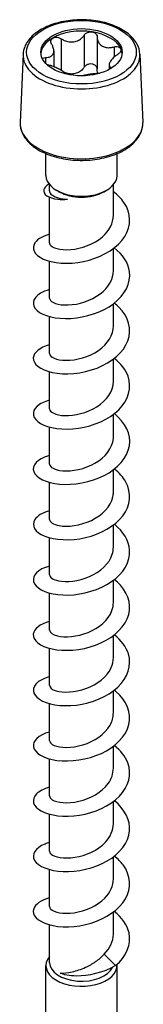
# Model space of a CAD drawing. Units: millimetres. Extents: x -32 to 72, y -267 to 130.
# Drawn here: x 62 to 72, y -133 to -52 of the extents above; entities that cross this region are included whole.
import ezdxf

# ---------------------------------------------------------------- set-up
doc = ezdxf.new("R2010")
doc.units = ezdxf.units.MM
doc.header["$LTSCALE"] = 2.455677

# ---------------------------------------------------------------- blocks, each defined once
blk = doc.blocks.new('ESCRT2R8X260-Iso')
for p, q in [((0.0086, 4.2344), (0.0086, 4.13)), ((-0.0663, 4.2228), (-0.0663, 4.1201)), ((0.0514, 4.2278), (0.0514, 4.1233)), ((-0.1908, 4.1723), (-0.2003, 3.9507)), ((-0.0903, 4.1831), (-0.0903, 4.1316)), ((0.1062, 4.1961), (0.1062, 4.1628)), ((0.1908, 4.1723), (0.2003, 3.9507)), ((-0.1177, 4.1615), (-0.1177, 4.1433)), ((0.0903, 4.1381), (0.0903, 4.1227)), ((0.0976, 4.1282), (0.0976, 4.1269)), ((-0.1161, 3.7771), (-0.1161, 3.8488)), ((0.1161, 3.7771), (0.1161, 3.8488)), ((-0.1043, 3.7279), (-0.1043, 3.7476)), ((-0.0738, 3.7249), (-0.0821, 3.7297)), ((0.0738, 3.7249), (0.0821, 3.7297)), ((0.1043, 3.6482), (0.1043, 3.7476)), ((-0.1043, 3.5582), (-0.1043, 3.7066)), ((0.1043, 3.4682), (0.1043, 3.5401)), ((-0.1043, 3.3782), (-0.1043, 3.4986)), ((0.1043, 3.2882), (0.1043, 3.3601)), ((-0.1043, 3.1982), (-0.1043, 3.3186)), ((0.1043, 3.1082), (0.1043, 3.1801)), ((-0.1043, 3.0182), (-0.1043, 3.1386)), ((0.1043, 2.9282), (0.1043, 3)), ((-0.1043, 2.8382), (-0.1043, 2.9585)), ((0.1043, 2.7482), (0.1043, 2.82)), ((-0.1043, 2.6582), (-0.1043, 2.7785)), ((0.1043, 2.5682), (0.1043, 2.64)), ((-0.1043, 2.4781), (-0.1043, 2.5985)), ((0.1043, 2.3881), (0.1043, 2.46)), ((-0.1043, 2.2981), (-0.1043, 2.4185)), ((0.1043, 2.2081), (0.1043, 2.28)), ((-0.1043, 2.1181), (-0.1043, 2.2385)), ((0.1043, 2.0281), (0.1043, 2.1)), ((-0.1043, 1.9381), (-0.1043, 2.0585)), ((0.1043, 1.8481), (0.1043, 1.9199)), ((-0.1043, 1.7581), (-0.1043, 1.8785)), ((0.1043, 1.6681), (0.1043, 1.7399)), ((-0.1043, 1.5781), (-0.1043, 1.6984)), ((0.1043, 1.4881), (0.1043, 1.5599)), ((-0.1043, 1.3981), (-0.1043, 1.5184)), ((0.1043, 1.308), (0.1043, 1.3799)), ((-0.1043, 1.2151), (-0.1043, 1.3384)), ((0.1114, 1.2055), (0.0738, 1.243)), ((-0.1161, -0.4565), (-0.1161, 1.2055)), ((0.1161, -0.4565), (0.1161, 1.2055))]:
    blk.add_line(p, q)
for major_axis in [(0.1791, 0), (-0.1329, 0)]:
    blk.add_ellipse((0, 4.1789), major_axis=major_axis, ratio=0.57735)
for centre, major_axis, start_param, end_param in [((0, 4.1709), (-0.1329, 0), 4.45059, 5.497787), ((0, 4.1709), (0.1329, 0), 0.261799, 1.308997), ((0, 4.1709), (-0.1329, 0), 5.497787, 6.230783), ((0, 4.1696), (-0.1909, 0), 6.25849, 9.449473), ((0, 4.1709), (0.1329, 0), 0.052402, 0.261799), ((0, 3.9478), (0.2004, 0), 3.116897, 6.307881), ((0, 3.7771), (-0.1161, 0), 0, 3.141593), ((0, 3.7675), (0.1043, 0), 3.926991, 5.497787), ((0, 1.2055), (-0.1161, 0), 5.828286, 9.483938), ((0, 1.2151), (-0.1043, 0), 0, 2.88445)]:
    blk.add_ellipse(centre, major_axis=major_axis, ratio=0.57735, start_param=start_param, end_param=end_param)
for points, knots in [([(0.1908, 4.1723), (0.1903, 4.1841), (0.1868, 4.1958), (0.1744, 4.2182), (0.165, 4.2289), (0.141, 4.2484), (0.1261, 4.257), (0.0924, 4.2711), (0.0737, 4.2764), (0.0345, 4.2833), (0.0141, 4.2848), (-0.0266, 4.284), (-0.0468, 4.2817), (-0.0851, 4.2733), (-0.1031, 4.2673), (-0.1353, 4.2519), (-0.1495, 4.2426), (-0.172, 4.2213), (-0.1805, 4.2094), (-0.1887, 4.1887), (-0.1905, 4.1806), (-0.1908, 4.1723)], [0.810093, 0.810093, 0.810093, 0.810093, 1.09612, 1.09612, 1.403274, 1.403274, 1.73112, 1.73112, 2.061458, 2.061458, 2.390081, 2.390081, 2.71806, 2.71806, 3.046997, 3.046997, 3.377535, 3.377535, 3.702829, 3.702829, 3.902296, 3.902296, 3.902296, 3.902296]), ([(-0.0663, 4.2228), (-0.0631, 4.2208), (-0.0597, 4.219), (-0.0516, 4.2155), (-0.0462, 4.2139), (-0.0353, 4.2122), (-0.0297, 4.2122), (-0.0197, 4.2138), (-0.0146, 4.2154), (-0.0052, 4.2202), (-0.0011, 4.2233), (0.0046, 4.2289), (0.0067, 4.2316), (0.0086, 4.2344)], [0.0579032, 0.0579032, 0.0579032, 0.0579032, 0.0857843, 0.0857843, 0.1251708, 0.1251708, 0.1645574, 0.1645574, 0.2039439, 0.2039439, 0.2433305, 0.2433305, 0.2712116, 0.2712116, 0.2712116, 0.2712116]), ([(0.0086, 4.2344), (0.0102, 4.2369), (0.0124, 4.2391), (0.0176, 4.2425), (0.0208, 4.2439), (0.0276, 4.2454), (0.0312, 4.2455), (0.0344, 4.245)], [0.02822296, 0.02822296, 0.02822296, 0.02822296, 0.05259324, 0.05259324, 0.07796832, 0.07796832, 0.10334341, 0.10334341, 0.10334341, 0.10334341]), ([(0.0344, 4.245), (0.0376, 4.2445), (0.0408, 4.2433), (0.046, 4.24), (0.0481, 4.2378), (0.0507, 4.2332), (0.0514, 4.2305), (0.0514, 4.2278)], [0.10334341, 0.10334341, 0.10334341, 0.10334341, 0.12871849, 0.12871849, 0.15409357, 0.15409357, 0.17846385, 0.17846385, 0.17846385, 0.17846385]), ([(-0.1177, 4.1615), (-0.1145, 4.1616), (-0.1115, 4.1619), (-0.1051, 4.1633), (-0.1015, 4.1646), (-0.0957, 4.1685), (-0.0936, 4.1712), (-0.0909, 4.1769), (-0.0902, 4.1805), (-0.0906, 4.1883), (-0.0916, 4.1924), (-0.0943, 4.199), (-0.0958, 4.2019), (-0.0976, 4.2048)], [0.0579032, 0.0579032, 0.0579032, 0.0579032, 0.0857843, 0.0857843, 0.1251708, 0.1251708, 0.1645574, 0.1645574, 0.2039439, 0.2039439, 0.2433305, 0.2433305, 0.2712116, 0.2712116, 0.2712116, 0.2712116]), ([(-0.0976, 4.2048), (-0.0992, 4.2072), (-0.1002, 4.2098), (-0.1009, 4.2147), (-0.1005, 4.2173), (-0.0982, 4.2218), (-0.0963, 4.2238), (-0.094, 4.2251)], [0.02822296, 0.02822296, 0.02822296, 0.02822296, 0.05259324, 0.05259324, 0.07796832, 0.07796832, 0.10334341, 0.10334341, 0.10334341, 0.10334341]), ([(-0.094, 4.2251), (-0.0916, 4.2265), (-0.0886, 4.2274), (-0.0821, 4.228), (-0.0785, 4.2276), (-0.0722, 4.226), (-0.0691, 4.2246), (-0.0663, 4.2228)], [0.10334341, 0.10334341, 0.10334341, 0.10334341, 0.12871849, 0.12871849, 0.15409357, 0.15409357, 0.17846385, 0.17846385, 0.17846385, 0.17846385]), ([(0.0514, 4.2278), (0.0514, 4.2247), (0.0518, 4.2216), (0.0535, 4.2149), (0.0553, 4.2108), (0.0605, 4.2038), (0.0639, 4.2009), (0.0712, 4.1966), (0.0756, 4.1951), (0.0853, 4.1935), (0.0905, 4.1935), (0.0988, 4.1945), (0.1025, 4.1952), (0.1062, 4.1961)], [0.0579032, 0.0579032, 0.0579032, 0.0579032, 0.0857843, 0.0857843, 0.1251708, 0.1251708, 0.1645574, 0.1645574, 0.2039439, 0.2039439, 0.2433305, 0.2433305, 0.2712116, 0.2712116, 0.2712116, 0.2712116]), ([(0.1177, 4.1714), (0.1145, 4.1694), (0.1115, 4.1672), (0.1051, 4.162), (0.1015, 4.1586), (0.0957, 4.1517), (0.0936, 4.1484), (0.0909, 4.1426), (0.0902, 4.1398), (0.0906, 4.1349), (0.0916, 4.1328), (0.0943, 4.1301), (0.0958, 4.1291), (0.0976, 4.1282)], [0.0579032, 0.0579032, 0.0579032, 0.0579032, 0.0857843, 0.0857843, 0.1251708, 0.1251708, 0.1645574, 0.1645574, 0.2039439, 0.2039439, 0.2433305, 0.2433305, 0.2712116, 0.2712116, 0.2712116, 0.2712116]), ([(0.1062, 4.1961), (0.1094, 4.197), (0.1127, 4.1974), (0.1185, 4.1972), (0.1213, 4.1965), (0.1258, 4.1942), (0.1275, 4.1926), (0.1283, 4.1907)], [0.02822296, 0.02822296, 0.02822296, 0.02822296, 0.05259324, 0.05259324, 0.07796832, 0.07796832, 0.10334341, 0.10334341, 0.10334341, 0.10334341]), ([(0.1283, 4.1907), (0.1292, 4.1889), (0.1294, 4.1866), (0.1281, 4.182), (0.1266, 4.1795), (0.1229, 4.1753), (0.1205, 4.1732), (0.1177, 4.1714)], [0.10334341, 0.10334341, 0.10334341, 0.10334341, 0.12871849, 0.12871849, 0.15409357, 0.15409357, 0.17846385, 0.17846385, 0.17846385, 0.17846385]), ([(-0.1278, 4.1579), (-0.127, 4.1588), (-0.126, 4.1595), (-0.1229, 4.1609), (-0.1205, 4.1614), (-0.1177, 4.1615)], [0.13753652, 0.13753652, 0.13753652, 0.13753652, 0.15409357, 0.15409357, 0.17846385, 0.17846385, 0.17846385, 0.17846385]), ([(-0.0524, 4.1084), (-0.0524, 4.1085), (-0.0525, 4.1086), (-0.0535, 4.1104), (-0.0553, 4.1123), (-0.0605, 4.1165), (-0.0639, 4.1187), (-0.0712, 4.1229), (-0.0756, 4.1252), (-0.0853, 4.1296), (-0.0905, 4.1317), (-0.0988, 4.1346), (-0.1025, 4.1358), (-0.1062, 4.1368)], [0.0836983, 0.0836983, 0.0836983, 0.0836983, 0.0857843, 0.0857843, 0.1251708, 0.1251708, 0.1645574, 0.1645574, 0.2039439, 0.2039439, 0.2433305, 0.2433305, 0.2712116, 0.2712116, 0.2712116, 0.2712116]), ([(0.0344, 4.1405), (0.0312, 4.141), (0.0276, 4.1409), (0.0208, 4.1394), (0.0176, 4.138), (0.0124, 4.1346), (0.0102, 4.1324), (0.0086, 4.13)], [0.25980601, 0.25980601, 0.25980601, 0.25980601, 0.28518109, 0.28518109, 0.31055617, 0.31055617, 0.33492646, 0.33492646, 0.33492646, 0.33492646]), ([(0.0514, 4.1233), (0.0514, 4.126), (0.0507, 4.1287), (0.0481, 4.1333), (0.046, 4.1355), (0.0408, 4.1389), (0.0376, 4.14), (0.0344, 4.1405)], [0.18468556, 0.18468556, 0.18468556, 0.18468556, 0.20905584, 0.20905584, 0.23443093, 0.23443093, 0.25980601, 0.25980601, 0.25980601, 0.25980601]), ([(0.0086, 4.13), (0.0067, 4.1271), (0.0046, 4.1245), (-0.0011, 4.1189), (-0.0052, 4.1157), (-0.0146, 4.1109), (-0.0197, 4.1093), (-0.0297, 4.1078), (-0.0353, 4.1077), (-0.0462, 4.1094), (-0.0516, 4.111), (-0.0563, 4.1131)], [0.6014194, 0.6014194, 0.6014194, 0.6014194, 0.6293005, 0.6293005, 0.668687, 0.668687, 0.7080736, 0.7080736, 0.7474601, 0.7474601, 0.7867227, 0.7867227, 0.7867227, 0.7867227]), ([(0.0585, 4.11), (0.0578, 4.11), (0.0571, 4.11), (0.0516, 4.1097), (0.0462, 4.1093), (0.0353, 4.1081), (0.0297, 4.1073), (0.0197, 4.1058), (0.0146, 4.1049), (0.0072, 4.1034), (0.0047, 4.1028), (0.0025, 4.1022)], [0.079757, 0.079757, 0.079757, 0.079757, 0.0857843, 0.0857843, 0.1251708, 0.1251708, 0.1645574, 0.1645574, 0.2039439, 0.2039439, 0.2264039, 0.2264039, 0.2264039, 0.2264039]), ([(0.054, 4.1098), (0.0534, 4.1113), (0.0529, 4.1129), (0.0518, 4.1172), (0.0514, 4.1202), (0.0514, 4.1233)], [0.7718474, 0.7718474, 0.7718474, 0.7718474, 0.78684668, 0.78684668, 0.81472774, 0.81472774, 0.81472774, 0.81472774]), ([(-0.2003, 3.9507), (-0.2008, 3.9383), (-0.1982, 3.9258), (-0.1871, 3.9019), (-0.1783, 3.8905), (-0.1551, 3.8694), (-0.1403, 3.8599), (-0.1064, 3.8441), (-0.0872, 3.8379), (-0.0467, 3.8294), (-0.0254, 3.8271), (0.0173, 3.8266), (0.0387, 3.8283), (0.0795, 3.8358), (0.099, 3.8415), (0.1341, 3.8565), (0.1497, 3.8657), (0.1753, 3.887), (0.1854, 3.8991), (0.1979, 3.9245), (0.2009, 3.9376), (0.2003, 3.9507)], [3.902296, 3.902296, 3.902296, 3.902296, 4.189714, 4.189714, 4.492877, 4.492877, 4.818655, 4.818655, 5.148666, 5.148666, 5.477102, 5.477102, 5.804682, 5.804682, 6.132931, 6.132931, 6.462808, 6.462808, 6.78997, 6.78997, 7.093279, 7.093279, 7.093279, 7.093279]), ([(-0.1061, 3.7502), (-0.1158, 3.7446), (-0.1217, 3.7381), (-0.1233, 3.7317), (-0.1267, 3.7169), (-0.1073, 3.7034), (-0.0778, 3.7002), (-0.0679, 3.6991), (-0.057, 3.6991), (-0.0458, 3.7003)], [1.486557, 1.486557, 1.486557, 1.486557, 1.920342, 1.920342, 1.920342, 2.914505, 2.914505, 2.914505, 3.248277, 3.248277, 3.248277, 3.248277]), ([(-0.1042, 3.5862), (-0.1305, 3.579), (-0.149, 3.5668), (-0.1551, 3.5531), (-0.1637, 3.5339), (-0.1473, 3.5125), (-0.1126, 3.501), (-0.0774, 3.4894), (-0.0244, 3.4885), (0.0252, 3.5023), (0.0744, 3.516), (0.1189, 3.544), (0.1411, 3.5788), (0.1633, 3.6138), (0.1624, 3.655), (0.1388, 3.6895), (0.13, 3.7024), (0.1182, 3.7143), (0.1043, 3.7248)], [78.47857, 78.47857, 78.47857, 78.47857, 79.152288, 79.152288, 79.152288, 80.099565, 80.099565, 80.099565, 81.057003, 81.057003, 81.057003, 82.006045, 82.006045, 82.006045, 82.959296, 82.959296, 82.959296, 83.313452, 83.313452, 83.313452, 83.313452]), ([(-0.1043, 3.7279), (-0.1043, 3.7243), (-0.1028, 3.7207), (-0.0958, 3.7128), (-0.089, 3.7088), (-0.0752, 3.7042), (-0.07, 3.7029), (-0.0585, 3.7011), (-0.0523, 3.7005), (-0.0458, 3.7003)], [0.5884945, 0.5884945, 0.5884945, 0.5884945, 0.669722, 0.669722, 0.7813423, 0.7813423, 0.8389071, 0.8389071, 0.8964718, 0.8964718, 0.8964718, 0.8964718]), ([(-0.1042, 3.5582), (-0.1043, 3.5566), (-0.1039, 3.5549), (-0.103, 3.5533), (-0.0971, 3.5423), (-0.0701, 3.5337), (-0.0351, 3.5367), (-0.0005, 3.5396), (0.0405, 3.5542), (0.0683, 3.5781), (0.0908, 3.5976), (0.1039, 3.6229), (0.1042, 3.6483)], [79.325215, 79.325215, 79.325215, 79.325215, 79.483857, 79.483857, 79.483857, 80.552842, 80.552842, 80.552842, 81.609272, 81.609272, 81.609272, 82.466807, 82.466807, 82.466807, 82.466807]), ([(-0.1042, 3.4062), (-0.1159, 3.4031), (-0.1261, 3.399), (-0.1342, 3.3942), (-0.1603, 3.3787), (-0.1645, 3.3559), (-0.145, 3.3384), (-0.1256, 3.321), (-0.0831, 3.3096), (-0.0344, 3.3124), (0.0141, 3.3152), (0.0676, 3.3322), (0.1047, 3.3604), (0.1418, 3.3885), (0.1618, 3.4272), (0.1566, 3.4648), (0.1528, 3.4932), (0.1346, 3.5206), (0.1072, 3.5424)], [72.195384, 72.195384, 72.195384, 72.195384, 72.491232, 72.491232, 72.491232, 73.44281, 73.44281, 73.44281, 74.392508, 74.392508, 74.392508, 75.340506, 75.340506, 75.340506, 76.286982, 76.286982, 76.286982, 77.004036, 77.004036, 77.004036, 77.004036]), ([(-0.1043, 3.3782), (-0.1043, 3.3772), (-0.1042, 3.3763), (-0.1039, 3.3753), (-0.1005, 3.3643), (-0.0764, 3.3548), (-0.043, 3.3562), (-0.0097, 3.3575), (0.0315, 3.3699), (0.0611, 3.3924), (0.0878, 3.4125), (0.104, 3.4403), (0.1043, 3.4682)], [73.042029, 73.042029, 73.042029, 73.042029, 73.134451, 73.134451, 73.134451, 74.187767, 74.187767, 74.187767, 75.238935, 75.238935, 75.238935, 76.183622, 76.183622, 76.183622, 76.183622]), ([(-0.1043, 3.2262), (-0.1361, 3.2176), (-0.1561, 3.2013), (-0.1574, 3.1843), (-0.1589, 3.1647), (-0.1353, 3.145), (-0.0959, 3.1365), (-0.0548, 3.1277), (0.0024, 3.1318), (0.0514, 3.151), (0.0991, 3.1697), (0.1377, 3.2024), (0.1515, 3.2396), (0.1652, 3.2767), (0.154, 3.3175), (0.1223, 3.3492), (0.1177, 3.3538), (0.1127, 3.3582), (0.1074, 3.3624)], [65.912199, 65.912199, 65.912199, 65.912199, 66.727912, 66.727912, 66.727912, 67.674754, 67.674754, 67.674754, 68.662369, 68.662369, 68.662369, 69.623353, 69.623353, 69.623353, 70.581694, 70.581694, 70.581694, 70.720851, 70.720851, 70.720851, 70.720851]), ([(-0.1043, 3.1982), (-0.1043, 3.187), (-0.0828, 3.1762), (-0.0503, 3.176), (-0.0177, 3.1759), (0.0245, 3.1868), (0.0559, 3.2085), (0.0854, 3.2289), (0.1042, 3.2584), (0.1043, 3.2882)], [66.758844, 66.758844, 66.758844, 66.758844, 67.826772, 67.826772, 67.826772, 68.894667, 68.894667, 68.894667, 69.900437, 69.900437, 69.900437, 69.900437]), ([(-0.1041, 3.0461), (-0.1217, 3.0414), (-0.136, 3.0345), (-0.1451, 3.0263), (-0.1645, 3.0088), (-0.1603, 2.9859), (-0.134, 2.9704), (-0.1077, 2.955), (-0.0601, 2.9476), (-0.0102, 2.9548), (0.0396, 2.962), (0.0904, 2.9839), (0.122, 3.0153), (0.1535, 3.0467), (0.165, 3.087), (0.152, 3.1239), (0.1443, 3.1454), (0.1284, 3.1655), (0.1072, 3.1823)], [59.629014, 59.629014, 59.629014, 59.629014, 60.076213, 60.076213, 60.076213, 61.029322, 61.029322, 61.029322, 61.981399, 61.981399, 61.981399, 62.93249, 62.93249, 62.93249, 63.882643, 63.882643, 63.882643, 64.437665, 64.437665, 64.437665, 64.437665]), ([(-0.1043, 3.0182), (-0.1042, 3.0075), (-0.085, 2.9971), (-0.0549, 2.9961), (-0.0237, 2.995), (0.0179, 3.0045), (0.0501, 3.0247), (0.0822, 3.0449), (0.1037, 3.0755), (0.1043, 3.1067), (0.1043, 3.1072), (0.1043, 3.1077), (0.1043, 3.1082)], [60.475659, 60.475659, 60.475659, 60.475659, 61.49252, 61.49252, 61.49252, 62.547282, 62.547282, 62.547282, 63.600864, 63.600864, 63.600864, 63.617251, 63.617251, 63.617251, 63.617251]), ([(-0.1043, 2.8662), (-0.1053, 2.866), (-0.1063, 2.8657), (-0.1073, 2.8654), (-0.1443, 2.8547), (-0.163, 2.8333), (-0.1559, 2.8137), (-0.1488, 2.794), (-0.1162, 2.7769), (-0.0713, 2.7729), (-0.0264, 2.7689), (0.0296, 2.7783), (0.074, 2.8011), (0.1184, 2.8239), (0.1501, 2.8597), (0.1563, 2.8976), (0.1624, 2.935), (0.1436, 2.9738), (0.1074, 3.0024)], [53.345828, 53.345828, 53.345828, 53.345828, 53.371575, 53.371575, 53.371575, 54.333244, 54.333244, 54.333244, 55.293543, 55.293543, 55.293543, 56.252521, 56.252521, 56.252521, 57.210228, 57.210228, 57.210228, 58.15448, 58.15448, 58.15448, 58.15448]), ([(-0.1043, 2.8382), (-0.104, 2.8283), (-0.0878, 2.8186), (-0.0613, 2.8164), (-0.0313, 2.8141), (0.0105, 2.8219), (0.044, 2.841), (0.0775, 2.8602), (0.1013, 2.8902), (0.104, 2.9216), (0.1042, 2.9238), (0.1043, 2.926), (0.1043, 2.9282)], [54.192473, 54.192473, 54.192473, 54.192473, 55.135605, 55.135605, 55.135605, 56.198791, 56.198791, 56.198791, 57.260408, 57.260408, 57.260408, 57.334066, 57.334066, 57.334066, 57.334066]), ([(-0.1041, 2.6861), (-0.1277, 2.6797), (-0.1452, 2.6693), (-0.1528, 2.6573), (-0.1648, 2.6385), (-0.1523, 2.6165), (-0.1201, 2.6037), (-0.0879, 2.5908), (-0.0369, 2.5877), (0.0127, 2.599), (0.0622, 2.6104), (0.1091, 2.6362), (0.1348, 2.6698), (0.1605, 2.7034), (0.1643, 2.7442), (0.1448, 2.7796), (0.1363, 2.7952), (0.1232, 2.8097), (0.1072, 2.8222)], [47.062643, 47.062643, 47.062643, 47.062643, 47.665359, 47.665359, 47.665359, 48.613136, 48.613136, 48.613136, 49.560522, 49.560522, 49.560522, 50.507528, 50.507528, 50.507528, 51.454166, 51.454166, 51.454166, 51.871295, 51.871295, 51.871295, 51.871295]), ([(-0.1042, 2.6582), (-0.1039, 2.6498), (-0.0927, 2.6415), (-0.0728, 2.6379), (-0.0458, 2.633), (-0.0038, 2.6377), (0.0322, 2.6549), (0.0677, 2.6717), (0.0957, 2.7004), (0.1025, 2.7318), (0.1037, 2.7372), (0.1043, 2.7427), (0.1042, 2.7481)], [47.909288, 47.909288, 47.909288, 47.909288, 48.707201, 48.707201, 48.707201, 49.793745, 49.793745, 49.793745, 50.86581, 50.86581, 50.86581, 51.050881, 51.050881, 51.050881, 51.050881]), ([(-0.1042, 2.5061), (-0.1137, 2.5036), (-0.1222, 2.5005), (-0.1293, 2.4968), (-0.1578, 2.4822), (-0.1651, 2.4596), (-0.1483, 2.4416), (-0.1315, 2.4235), (-0.091, 2.4108), (-0.043, 2.412), (0.0049, 2.4132), (0.0592, 2.4285), (0.0982, 2.4556), (0.1372, 2.4826), (0.1599, 2.5208), (0.1573, 2.5586), (0.1552, 2.5892), (0.1366, 2.619), (0.1073, 2.6423)], [40.779458, 40.779458, 40.779458, 40.779458, 41.019045, 41.019045, 41.019045, 41.969869, 41.969869, 41.969869, 42.920224, 42.920224, 42.920224, 43.870122, 43.870122, 43.870122, 44.819573, 44.819573, 44.819573, 45.588109, 45.588109, 45.588109, 45.588109]), ([(-0.1041, 2.4782), (-0.1039, 2.4701), (-0.0936, 2.462), (-0.075, 2.4583), (-0.0495, 2.4531), (-0.0095, 2.4567), (0.026, 2.472), (0.0614, 2.4873), (0.091, 2.5142), (0.1006, 2.5446), (0.1031, 2.5523), (0.1042, 2.5602), (0.1041, 2.5681)], [41.626103, 41.626103, 41.626103, 41.626103, 42.395185, 42.395185, 42.395185, 43.448347, 43.448347, 43.448347, 44.500954, 44.500954, 44.500954, 44.767695, 44.767695, 44.767695, 44.767695]), ([(-0.1043, 2.3262), (-0.1358, 2.3176), (-0.1557, 2.3015), (-0.1574, 2.2848), (-0.1593, 2.265), (-0.1358, 2.245), (-0.0961, 2.2365), (-0.0564, 2.228), (-0.0017, 2.2313), (0.0461, 2.2489), (0.0939, 2.2665), (0.1337, 2.298), (0.1494, 2.3345), (0.1652, 2.371), (0.1566, 2.4117), (0.1271, 2.4441), (0.1213, 2.4505), (0.1146, 2.4566), (0.1073, 2.4623)], [34.496272, 34.496272, 34.496272, 34.496272, 35.30361, 35.30361, 35.30361, 36.257489, 36.257489, 36.257489, 37.21083, 37.21083, 37.21083, 38.163645, 38.163645, 38.163645, 39.115944, 39.115944, 39.115944, 39.304924, 39.304924, 39.304924, 39.304924]), ([(-0.1041, 2.2982), (-0.1039, 2.2906), (-0.0949, 2.283), (-0.0784, 2.279), (-0.0541, 2.2732), (-0.0145, 2.2757), (0.0214, 2.2901), (0.0574, 2.3045), (0.0883, 2.3308), (0.0994, 2.3611), (0.1027, 2.3699), (0.1042, 2.379), (0.1041, 2.3881)], [35.342917, 35.342917, 35.342917, 35.342917, 36.063683, 36.063683, 36.063683, 37.120503, 37.120503, 37.120503, 38.176675, 38.176675, 38.176675, 38.48451, 38.48451, 38.48451, 38.48451]), ([(-0.1041, 2.146), (-0.1198, 2.1419), (-0.1328, 2.136), (-0.1418, 2.1289), (-0.1637, 2.1119), (-0.162, 2.0888), (-0.1375, 2.0726), (-0.1131, 2.0564), (-0.0665, 2.0478), (-0.0165, 2.0539), (0.0335, 2.06), (0.0854, 2.0809), (0.1185, 2.1119), (0.1516, 2.1428), (0.1649, 2.1832), (0.1531, 2.2205), (0.1459, 2.2432), (0.1295, 2.2646), (0.1072, 2.2822)], [28.213087, 28.213087, 28.213087, 28.213087, 28.610387, 28.610387, 28.610387, 29.568368, 29.568368, 29.568368, 30.525726, 30.525726, 30.525726, 31.482474, 31.482474, 31.482474, 32.438625, 32.438625, 32.438625, 33.021739, 33.021739, 33.021739, 33.021739]), ([(-0.104, 2.1181), (-0.1039, 2.1113), (-0.0968, 2.1045), (-0.0832, 2.1003), (-0.0609, 2.0935), (-0.0221, 2.0944), (0.0144, 2.1074), (0.0509, 2.1205), (0.0838, 2.1456), (0.0972, 2.1756), (0.1019, 2.1861), (0.1041, 2.1971), (0.1041, 2.2081)], [29.059732, 29.059732, 29.059732, 29.059732, 29.708229, 29.708229, 29.708229, 30.769283, 30.769283, 30.769283, 31.82959, 31.82959, 31.82959, 32.201325, 32.201325, 32.201325, 32.201325]), ([(-0.1043, 1.9661), (-0.1403, 1.9564), (-0.1605, 1.9368), (-0.1571, 1.9178), (-0.1534, 1.8979), (-0.1239, 1.8795), (-0.0805, 1.8738), (-0.0371, 1.8681), (0.0189, 1.8754), (0.0649, 1.8966), (0.1108, 1.9178), (0.1455, 1.9524), (0.1548, 1.9902), (0.1641, 2.028), (0.1478, 2.0681), (0.1126, 2.0981), (0.1109, 2.0995), (0.1092, 2.1009), (0.1074, 2.1023)], [21.929902, 21.929902, 21.929902, 21.929902, 22.848749, 22.848749, 22.848749, 23.810722, 23.810722, 23.810722, 24.771999, 24.771999, 24.771999, 25.732591, 25.732591, 25.732591, 26.692512, 26.692512, 26.692512, 26.738553, 26.738553, 26.738553, 26.738553]), ([(-0.104, 1.9381), (-0.104, 1.9323), (-0.099, 1.9266), (-0.089, 1.9224), (-0.0697, 1.9143), (-0.0325, 1.9131), (0.0046, 1.9242), (0.0416, 1.9353), (0.0769, 1.9587), (0.0934, 1.988), (0.1006, 2.0007), (0.1041, 2.0144), (0.104, 2.0281)], [22.776547, 22.776547, 22.776547, 22.776547, 23.325298, 23.325298, 23.325298, 24.391183, 24.391183, 24.391183, 25.456219, 25.456219, 25.456219, 25.918139, 25.918139, 25.918139, 25.918139]), ([(-0.1041, 1.786), (-0.1231, 1.7809), (-0.1381, 1.7733), (-0.1471, 1.7643), (-0.1649, 1.7465), (-0.1589, 1.7239), (-0.1315, 1.709), (-0.1042, 1.694), (-0.0562, 1.6874), (-0.0066, 1.6953), (0.0431, 1.7031), (0.0931, 1.7254), (0.1238, 1.757), (0.1545, 1.7886), (0.1651, 1.8289), (0.1513, 1.8655), (0.1435, 1.8864), (0.1278, 1.9058), (0.1071, 1.9221)], [15.646716, 15.646716, 15.646716, 15.646716, 16.128744, 16.128744, 16.128744, 17.075655, 17.075655, 17.075655, 18.022382, 18.022382, 18.022382, 18.968927, 18.968927, 18.968927, 19.915292, 19.915292, 19.915292, 20.455368, 20.455368, 20.455368, 20.455368]), ([(-0.104, 1.7581), (-0.1041, 1.7537), (-0.1013, 1.7493), (-0.0954, 1.7456), (-0.0802, 1.7362), (-0.0456, 1.7322), (-0.0085, 1.7407), (0.0286, 1.7492), (0.0667, 1.7701), (0.0872, 1.7983), (0.0983, 1.8136), (0.1039, 1.8309), (0.104, 1.8481)], [16.493361, 16.493361, 16.493361, 16.493361, 16.911206, 16.911206, 16.911206, 17.982547, 17.982547, 17.982547, 19.052934, 19.052934, 19.052934, 19.634954, 19.634954, 19.634954, 19.634954]), ([(-0.1043, 1.6061), (-0.1095, 1.6047), (-0.1143, 1.6032), (-0.1189, 1.6014), (-0.1515, 1.5888), (-0.1647, 1.5669), (-0.1532, 1.548), (-0.1418, 1.5291), (-0.1059, 1.5139), (-0.0599, 1.512), (-0.0138, 1.5101), (0.0412, 1.5219), (0.0834, 1.5462), (0.1256, 1.5704), (0.1539, 1.6068), (0.1571, 1.6445), (0.1602, 1.6798), (0.1412, 1.7155), (0.1074, 1.7423)], [9.363531, 9.363531, 9.363531, 9.363531, 9.494598, 9.494598, 9.494598, 10.442877, 10.442877, 10.442877, 11.390952, 11.390952, 11.390952, 12.339202, 12.339202, 12.339202, 13.286878, 13.286878, 13.286878, 14.172183, 14.172183, 14.172183, 14.172183]), ([(-0.1041, 1.578), (-0.1042, 1.5748), (-0.1026, 1.5715), (-0.0993, 1.5685), (-0.088, 1.5585), (-0.0572, 1.5525), (-0.0215, 1.5582), (0.0143, 1.5639), (0.0536, 1.5814), (0.0779, 1.6072), (0.0947, 1.625), (0.1039, 1.6466), (0.1041, 1.6681)], [10.210176, 10.210176, 10.210176, 10.210176, 10.522824, 10.522824, 10.522824, 11.573668, 11.573668, 11.573668, 12.624266, 12.624266, 12.624266, 13.351769, 13.351769, 13.351769, 13.351769]), ([(-0.1042, 1.426), (-0.1323, 1.4184), (-0.1515, 1.4049), (-0.1562, 1.3901), (-0.1625, 1.3706), (-0.1436, 1.3497), (-0.1071, 1.3392), (-0.0705, 1.3287), (-0.0173, 1.3291), (0.0315, 1.344), (0.0803, 1.3588), (0.1235, 1.3878), (0.1438, 1.4232), (0.1641, 1.4585), (0.1611, 1.4994), (0.136, 1.5333), (0.1282, 1.5437), (0.1185, 1.5534), (0.1073, 1.5622)], [3.080346, 3.080346, 3.080346, 3.080346, 3.800495, 3.800495, 3.800495, 4.750054, 4.750054, 4.750054, 5.699392, 5.699392, 5.699392, 6.648513, 6.648513, 6.648513, 7.597419, 7.597419, 7.597419, 7.888998, 7.888998, 7.888998, 7.888998]), ([(-0.1041, 1.398), (-0.1042, 1.395), (-0.1029, 1.392), (-0.1001, 1.3893), (-0.0898, 1.379), (-0.0597, 1.3726), (-0.0241, 1.3778), (0.0115, 1.3829), (0.0512, 1.3999), (0.0762, 1.4254), (0.0941, 1.4436), (0.1039, 1.4658), (0.1041, 1.4881)], [3.926991, 3.926991, 3.926991, 3.926991, 4.212373, 4.212373, 4.212373, 5.264775, 5.264775, 5.264775, 6.316908, 6.316908, 6.316908, 7.068583, 7.068583, 7.068583, 7.068583]), ([(0.1114, 1.2055), (0.1466, 1.2349), (0.1635, 1.2744), (0.1553, 1.3119), (0.1497, 1.3378), (0.1322, 1.3623), (0.1072, 1.3822)], [0, 0, 0, 0, 0.950468, 0.950468, 0.950468, 1.605812, 1.605812, 1.605812, 1.605812]), ([(-0.0695, 1.1814), (-0.0584, 1.1813), (-0.0452, 1.1825), (-0.0166, 1.1886), (-0.0016, 1.1934), (0.0246, 1.2052), (0.0357, 1.2114), (0.0563, 1.2258), (0.0657, 1.234), (0.0738, 1.243)], [0, 0, 0, 0, 0.1253884, 0.1253884, 0.2507768, 0.2507768, 0.3468872, 0.3468872, 0.4429975, 0.4429975, 0.4429975, 0.4429975]), ([(0.1114, 1.2055), (0.07, 1.1816), (0.0207, 1.1716), (-0.0158, 1.1718), (-0.0399, 1.1719), (-0.0586, 1.1761), (-0.0695, 1.1814)], [0, 0, 0, 0, 0.911565, 0.911565, 0.911565, 1.514696, 1.514696, 1.514696, 1.514696])]:
    blk.add_open_spline(points, degree=3, knots=knots)
for points in [[(-0.1062, 4.1368), (-0.1089, 4.1375), (-0.1116, 4.1384), (-0.114, 4.1395)], [(0.0976, 4.1282), (0.098, 4.128), (0.0984, 4.1278), (0.0987, 4.1276)], [(0.0738, 1.243), (0.0931, 1.2616), (0.1039, 1.2848), (0.1041, 1.3081)]]:
    blk.add_open_spline(points, degree=3)

msp = doc.modelspace()

# ---------------------------------------------------------------- block references
at = {"xscale": 25.4, "yscale": 25.4, "zscale": 25.4}
msp.add_blockref('ESCRT2R8X260-Iso', (66.705, -160.487), dxfattribs=at)

doc.saveas('drawing.dxf')
